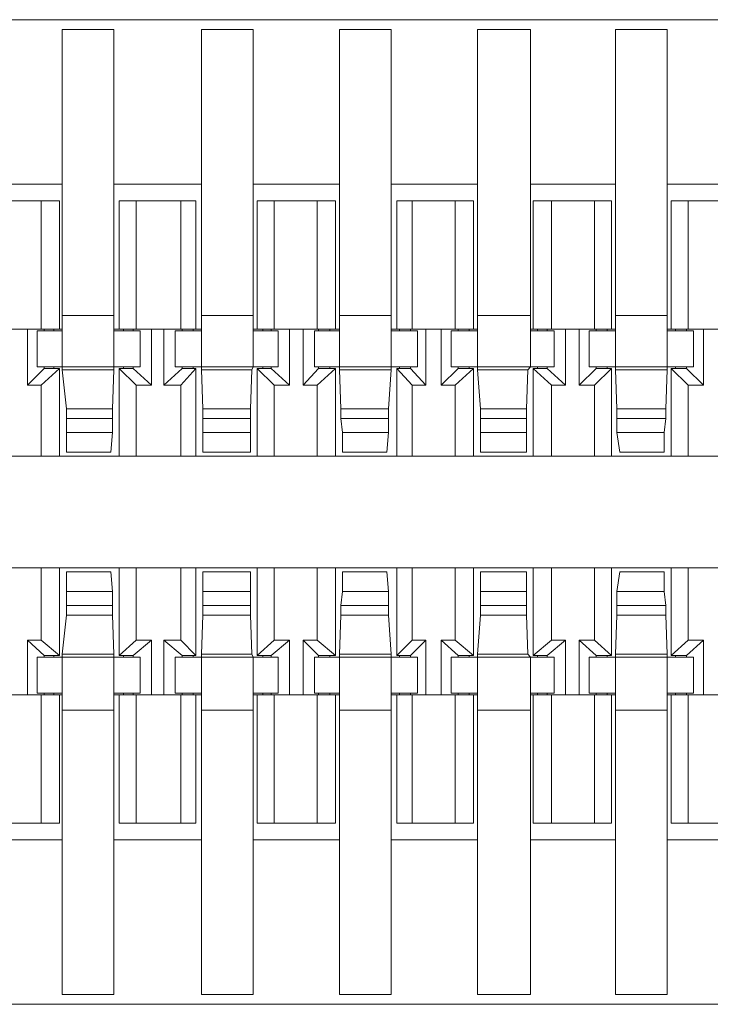
# Model space of a CAD drawing. Units: millimetres. Extents: x 0.2 to 44, y -13.7 to -0.7.
# Drawn here: x 31.5 to 32.1, y -7.9 to -7.1 of the extents above; entities that cross this region are included whole.
import ezdxf

# ---------------------------------------------------------------- set-up
doc = ezdxf.new("R2010")
doc.units = ezdxf.units.MM
doc.header["$MEASUREMENT"] = 0
doc.layers.get('0').update_dxf_attribs({"linetype": 'CONTINUOUS'})

msp = doc.modelspace()

# ---------------------------------------------------------------- linework, layer by layer
at = {"color": 7, "linetype": 'Continuous', "lineweight": 18, "true_color": 0x000007}
for points in [[(32.13854, -7.11112), (30.48726, -7.11112), (30.48726, -7.11112)], [(32.13854, -7.90186), (30.48726, -7.90186), (30.48726, -7.90186)]]:
    msp.add_lwpolyline(points, dxfattribs=at)
at = {"color": 7, "linetype": 'Continuous', "lineweight": 20, "true_color": 0x000007}
for points in [[(31.56944, -7.11896), (31.56944, -7.39001), (31.56944, -7.39001)], [(31.61089, -7.11896), (31.56944, -7.11896), (31.56944, -7.11896)], [(31.61089, -7.11896), (31.61089, -7.39001), (31.61089, -7.39001)], [(31.68147, -7.11896), (31.68147, -7.39001), (31.68147, -7.39001)], [(31.72292, -7.11896), (31.68147, -7.11896), (31.68147, -7.11896)], [(31.72292, -7.11896), (31.72292, -7.39001), (31.72292, -7.39001)], [(31.79238, -7.11896), (31.79238, -7.39001), (31.79238, -7.39001)], [(31.83383, -7.11896), (31.79238, -7.11896), (31.79238, -7.11896)], [(31.83383, -7.11896), (31.83383, -7.39001), (31.83383, -7.39001)], [(31.94586, -7.11896), (31.90329, -7.11896), (31.90329, -7.11896)], [(31.90329, -7.11896), (31.90329, -7.39001), (31.90329, -7.39001)], [(31.94586, -7.11896), (31.94586, -7.39001), (31.94586, -7.39001)], [(32.05564, -7.11896), (32.01419, -7.11896), (32.01419, -7.11896)], [(32.01419, -7.11896), (32.01419, -7.39001), (32.01419, -7.39001)], [(32.05564, -7.11896), (32.05564, -7.39001), (32.05564, -7.39001)], [(31.50111, -7.24328), (31.56944, -7.24328), (31.56944, -7.24328)], [(31.61089, -7.24328), (31.68147, -7.24328), (31.68147, -7.24328)], [(31.72292, -7.24328), (31.79238, -7.24328), (31.79238, -7.24328)], [(31.83383, -7.24328), (31.90329, -7.24328), (31.90329, -7.24328)], [(31.94586, -7.24328), (32.01419, -7.24328), (32.01419, -7.24328)], [(32.05564, -7.24328), (32.1251, -7.24328), (32.1251, -7.24328)], [(31.50335, -7.25672), (31.5672, -7.25672), (31.5672, -7.25672)], [(31.55264, -7.35977), (31.55264, -7.25672), (31.55264, -7.25672)], [(31.5672, -7.35977), (31.5672, -7.25672), (31.5672, -7.25672)], [(31.61537, -7.25672), (31.67699, -7.25672), (31.67699, -7.25672)], [(31.61537, -7.35977), (31.61537, -7.25672), (31.61537, -7.25672)], [(31.62882, -7.35977), (31.62882, -7.25672), (31.62882, -7.25672)], [(31.66467, -7.35977), (31.66467, -7.25672), (31.66467, -7.25672)], [(31.67699, -7.35977), (31.67699, -7.25672), (31.67699, -7.25672)], [(31.72628, -7.25672), (31.78902, -7.25672), (31.78902, -7.25672)], [(31.72628, -7.35977), (31.72628, -7.25672), (31.72628, -7.25672)], [(31.73973, -7.35977), (31.73973, -7.25672), (31.73973, -7.25672)], [(31.77445, -7.35977), (31.77445, -7.25672), (31.77445, -7.25672)], [(31.78902, -7.35977), (31.78902, -7.25672), (31.78902, -7.25672)], [(31.83831, -7.25672), (31.89992, -7.25672), (31.89992, -7.25672)], [(31.83831, -7.35977), (31.83831, -7.25672), (31.83831, -7.25672)], [(31.85063, -7.35977), (31.85063, -7.25672), (31.85063, -7.25672)], [(31.88536, -7.35977), (31.88536, -7.25672), (31.88536, -7.25672)], [(31.89992, -7.35977), (31.89992, -7.25672), (31.89992, -7.25672)], [(31.9481, -7.25672), (32.01083, -7.25672), (32.01083, -7.25672)], [(31.9481, -7.35977), (31.9481, -7.25672), (31.9481, -7.25672)], [(31.96266, -7.35977), (31.96266, -7.25672), (31.96266, -7.25672)], [(31.99739, -7.35977), (31.99739, -7.25672), (31.99739, -7.25672)], [(32.01083, -7.35977), (32.01083, -7.25672), (32.01083, -7.25672)], [(32.059, -7.25672), (32.12174, -7.25672), (32.12174, -7.25672)], [(32.059, -7.35977), (32.059, -7.25672), (32.059, -7.25672)], [(32.07245, -7.35977), (32.07245, -7.25672), (32.07245, -7.25672)], [(31.61089, -7.34857), (31.56944, -7.34857), (31.56944, -7.34857)], [(31.72292, -7.34857), (31.68147, -7.34857), (31.68147, -7.34857)], [(31.83383, -7.34857), (31.79238, -7.34857), (31.79238, -7.34857)], [(31.94586, -7.34857), (31.90329, -7.34857), (31.90329, -7.34857)], [(32.05564, -7.34857), (32.01419, -7.34857), (32.01419, -7.34857)], [(31.50111, -7.35977), (31.56944, -7.35977), (31.56944, -7.35977)], [(31.54144, -7.40457), (31.54144, -7.35977), (31.54144, -7.35977)], [(31.54928, -7.39001), (31.54928, -7.36089), (31.54928, -7.36089)], [(31.54928, -7.36089), (31.56944, -7.36089), (31.56944, -7.36089)], [(31.55488, -7.36089), (31.55488, -7.35977), (31.55488, -7.35977)], [(31.56272, -7.36089), (31.56272, -7.35977), (31.56272, -7.35977)], [(31.61089, -7.35977), (31.68147, -7.35977), (31.68147, -7.35977)], [(31.63218, -7.36089), (31.61089, -7.36089), (31.61089, -7.36089)], [(31.61874, -7.36089), (31.61874, -7.35977), (31.61874, -7.35977)], [(31.62658, -7.36089), (31.62658, -7.35977), (31.62658, -7.35977)], [(31.63218, -7.39001), (31.63218, -7.36089), (31.63218, -7.36089)], [(31.64114, -7.40457), (31.64114, -7.35977), (31.64114, -7.35977)], [(31.65122, -7.40457), (31.65122, -7.35977), (31.65122, -7.35977)], [(31.66019, -7.36089), (31.68147, -7.36089), (31.68147, -7.36089)], [(31.66019, -7.39001), (31.66019, -7.36089), (31.66019, -7.36089)], [(31.66579, -7.36089), (31.66579, -7.35977), (31.66579, -7.35977)], [(31.67475, -7.36089), (31.67475, -7.35977), (31.67475, -7.35977)], [(31.72292, -7.35977), (31.79238, -7.35977), (31.79238, -7.35977)], [(31.74309, -7.36089), (31.72292, -7.36089), (31.72292, -7.36089)], [(31.73076, -7.36089), (31.73076, -7.35977), (31.73076, -7.35977)], [(31.73748, -7.36089), (31.73748, -7.35977), (31.73748, -7.35977)], [(31.74309, -7.39001), (31.74309, -7.36089), (31.74309, -7.36089)], [(31.75205, -7.40457), (31.75205, -7.35977), (31.75205, -7.35977)], [(31.76325, -7.40457), (31.76325, -7.35977), (31.76325, -7.35977)], [(31.77221, -7.36089), (31.79238, -7.36089), (31.79238, -7.36089)], [(31.77221, -7.39001), (31.77221, -7.36089), (31.77221, -7.36089)], [(31.77557, -7.36089), (31.77557, -7.35977), (31.77557, -7.35977)], [(31.78454, -7.36089), (31.78454, -7.35977), (31.78454, -7.35977)], [(31.83383, -7.35977), (31.90329, -7.35977), (31.90329, -7.35977)], [(31.85511, -7.36089), (31.83383, -7.36089), (31.83383, -7.36089)], [(31.84055, -7.36089), (31.84055, -7.35977), (31.84055, -7.35977)], [(31.84951, -7.36089), (31.84951, -7.35977), (31.84951, -7.35977)], [(31.85511, -7.39001), (31.85511, -7.36089), (31.85511, -7.36089)], [(31.86184, -7.40457), (31.86184, -7.35977), (31.86184, -7.35977)], [(31.87416, -7.40457), (31.87416, -7.35977), (31.87416, -7.35977)], [(31.882, -7.36089), (31.90329, -7.36089), (31.90329, -7.36089)], [(31.882, -7.39001), (31.882, -7.36089), (31.882, -7.36089)], [(31.8876, -7.36089), (31.8876, -7.35977), (31.8876, -7.35977)], [(31.89656, -7.36089), (31.89656, -7.35977), (31.89656, -7.35977)], [(31.94586, -7.35977), (32.01419, -7.35977), (32.01419, -7.35977)], [(31.9649, -7.36089), (31.94586, -7.36089), (31.94586, -7.36089)], [(31.95146, -7.36089), (31.95146, -7.35977), (31.95146, -7.35977)], [(31.9593, -7.36089), (31.9593, -7.35977), (31.9593, -7.35977)], [(31.9649, -7.39001), (31.9649, -7.36089), (31.9649, -7.36089)], [(31.97386, -7.40457), (31.97386, -7.35977), (31.97386, -7.35977)], [(31.98507, -7.40457), (31.98507, -7.35977), (31.98507, -7.35977)], [(31.99291, -7.36089), (32.01419, -7.36089), (32.01419, -7.36089)], [(31.99291, -7.39001), (31.99291, -7.36089), (31.99291, -7.36089)], [(31.99851, -7.36089), (31.99851, -7.35977), (31.99851, -7.35977)], [(32.00747, -7.36089), (32.00747, -7.35977), (32.00747, -7.35977)], [(32.05564, -7.35977), (32.1251, -7.35977), (32.1251, -7.35977)], [(32.07693, -7.36089), (32.05564, -7.36089), (32.05564, -7.36089)], [(32.06236, -7.36089), (32.06236, -7.35977), (32.06236, -7.35977)], [(32.07133, -7.36089), (32.07133, -7.35977), (32.07133, -7.35977)], [(32.07693, -7.39001), (32.07693, -7.36089), (32.07693, -7.36089)], [(32.08477, -7.40457), (32.08477, -7.35977), (32.08477, -7.35977)], [(31.54144, -7.40457), (31.55488, -7.39113), (31.55488, -7.39113)], [(31.54928, -7.39001), (31.63218, -7.39001), (31.63218, -7.39001)], [(31.55264, -7.40457), (31.5672, -7.39113), (31.5672, -7.39113)], [(31.55488, -7.39113), (31.55488, -7.39001), (31.55488, -7.39001)], [(31.55488, -7.39113), (31.5672, -7.39113), (31.5672, -7.39113)], [(31.56272, -7.39113), (31.56272, -7.39001), (31.56272, -7.39001)], [(31.5672, -7.46169), (31.5672, -7.39113), (31.5672, -7.39113)], [(31.56944, -7.39001), (31.56944, -7.39225), (31.56944, -7.39225)], [(31.56944, -7.39225), (31.5728, -7.42361), (31.5728, -7.42361)], [(31.56944, -7.39225), (31.61089, -7.39225), (31.61089, -7.39225)], [(31.61089, -7.39225), (31.60977, -7.42361), (31.60977, -7.42361)], [(31.61089, -7.39001), (31.61089, -7.39225), (31.61089, -7.39225)], [(31.61537, -7.39113), (31.62658, -7.39113), (31.62658, -7.39113)], [(31.61537, -7.46169), (31.61537, -7.39113), (31.61537, -7.39113)], [(31.62882, -7.40457), (31.61537, -7.39113), (31.61537, -7.39113)], [(31.61874, -7.39113), (31.61874, -7.39001), (31.61874, -7.39001)], [(31.62658, -7.39113), (31.62658, -7.39001), (31.62658, -7.39001)], [(31.64114, -7.40457), (31.62658, -7.39113), (31.62658, -7.39113)], [(31.65122, -7.40457), (31.66579, -7.39113), (31.66579, -7.39113)], [(31.66019, -7.39001), (31.74309, -7.39001), (31.74309, -7.39001)], [(31.66467, -7.40457), (31.67699, -7.39113), (31.67699, -7.39113)], [(31.66579, -7.39113), (31.66579, -7.39001), (31.66579, -7.39001)], [(31.66579, -7.39113), (31.67699, -7.39113), (31.67699, -7.39113)], [(31.67475, -7.39113), (31.67475, -7.39001), (31.67475, -7.39001)], [(31.67699, -7.46169), (31.67699, -7.39113), (31.67699, -7.39113)], [(31.68147, -7.39001), (31.68147, -7.39225), (31.68147, -7.39225)], [(31.68147, -7.39225), (31.7218, -7.39225), (31.7218, -7.39225)], [(31.68147, -7.39225), (31.68259, -7.42361), (31.68259, -7.42361)], [(31.7218, -7.39225), (31.72068, -7.42361), (31.72068, -7.42361)], [(31.72292, -7.39001), (31.7218, -7.39225), (31.7218, -7.39225)], [(31.72628, -7.39113), (31.73748, -7.39113), (31.73748, -7.39113)], [(31.72628, -7.46169), (31.72628, -7.39113), (31.72628, -7.39113)], [(31.73973, -7.40457), (31.72628, -7.39113), (31.72628, -7.39113)], [(31.73076, -7.39113), (31.73076, -7.39001), (31.73076, -7.39001)], [(31.73748, -7.39113), (31.73748, -7.39001), (31.73748, -7.39001)], [(31.75205, -7.40457), (31.73748, -7.39113), (31.73748, -7.39113)], [(31.76325, -7.40457), (31.77557, -7.39113), (31.77557, -7.39113)], [(31.77221, -7.39001), (31.85511, -7.39001), (31.85511, -7.39001)], [(31.77445, -7.40457), (31.78902, -7.39113), (31.78902, -7.39113)], [(31.77557, -7.39113), (31.77557, -7.39001), (31.77557, -7.39001)], [(31.77557, -7.39113), (31.78902, -7.39113), (31.78902, -7.39113)], [(31.78454, -7.39113), (31.78454, -7.39001), (31.78454, -7.39001)], [(31.78902, -7.46169), (31.78902, -7.39113), (31.78902, -7.39113)], [(31.79238, -7.39001), (31.79238, -7.39225), (31.79238, -7.39225)], [(31.79238, -7.39225), (31.83383, -7.39225), (31.83383, -7.39225)], [(31.79238, -7.39225), (31.7935, -7.42361), (31.7935, -7.42361)], [(31.83383, -7.39225), (31.83159, -7.42361), (31.83159, -7.42361)], [(31.83383, -7.39001), (31.83383, -7.39225), (31.83383, -7.39225)], [(31.83831, -7.39113), (31.84951, -7.39113), (31.84951, -7.39113)], [(31.83831, -7.46169), (31.83831, -7.39113), (31.83831, -7.39113)], [(31.85063, -7.40457), (31.83831, -7.39113), (31.83831, -7.39113)], [(31.84055, -7.39113), (31.84055, -7.39001), (31.84055, -7.39001)], [(31.84951, -7.39113), (31.84951, -7.39001), (31.84951, -7.39001)], [(31.86184, -7.40457), (31.84951, -7.39113), (31.84951, -7.39113)], [(31.87416, -7.40457), (31.8876, -7.39113), (31.8876, -7.39113)], [(31.882, -7.39001), (31.9649, -7.39001), (31.9649, -7.39001)], [(31.88536, -7.40457), (31.89992, -7.39113), (31.89992, -7.39113)], [(31.8876, -7.39113), (31.8876, -7.39001), (31.8876, -7.39001)], [(31.8876, -7.39113), (31.89992, -7.39113), (31.89992, -7.39113)], [(31.89656, -7.39113), (31.89656, -7.39001), (31.89656, -7.39001)], [(31.89992, -7.46169), (31.89992, -7.39113), (31.89992, -7.39113)], [(31.90329, -7.39001), (31.90329, -7.39225), (31.90329, -7.39225)], [(31.90329, -7.39225), (31.94362, -7.39225), (31.94362, -7.39225)], [(31.90329, -7.39225), (31.90553, -7.42361), (31.90553, -7.42361)], [(31.94362, -7.39225), (31.9425, -7.42361), (31.9425, -7.42361)], [(31.94586, -7.39001), (31.94362, -7.39225), (31.94362, -7.39225)], [(31.9481, -7.39113), (31.9593, -7.39113), (31.9593, -7.39113)], [(31.96266, -7.40457), (31.9481, -7.39113), (31.9481, -7.39113)], [(31.9481, -7.46169), (31.9481, -7.39113), (31.9481, -7.39113)], [(31.95146, -7.39113), (31.95146, -7.39001), (31.95146, -7.39001)], [(31.9593, -7.39113), (31.9593, -7.39001), (31.9593, -7.39001)], [(31.97386, -7.40457), (31.9593, -7.39113), (31.9593, -7.39113)], [(31.98507, -7.40457), (31.99851, -7.39113), (31.99851, -7.39113)], [(31.99291, -7.39001), (32.07693, -7.39001), (32.07693, -7.39001)], [(31.99739, -7.40457), (32.01083, -7.39113), (32.01083, -7.39113)], [(31.99851, -7.39113), (31.99851, -7.39001), (31.99851, -7.39001)], [(31.99851, -7.39113), (32.01083, -7.39113), (32.01083, -7.39113)], [(32.00747, -7.39113), (32.00747, -7.39001), (32.00747, -7.39001)], [(32.01083, -7.46169), (32.01083, -7.39113), (32.01083, -7.39113)], [(32.01419, -7.39001), (32.01419, -7.39225), (32.01419, -7.39225)], [(32.01419, -7.39225), (32.05564, -7.39225), (32.05564, -7.39225)], [(32.01419, -7.39225), (32.01531, -7.42361), (32.01531, -7.42361)], [(32.05564, -7.39225), (32.05452, -7.42361), (32.05452, -7.42361)], [(32.05564, -7.39001), (32.05564, -7.39225), (32.05564, -7.39225)], [(32.059, -7.39113), (32.07133, -7.39113), (32.07133, -7.39113)], [(32.059, -7.46169), (32.059, -7.39113), (32.059, -7.39113)], [(32.07245, -7.40457), (32.059, -7.39113), (32.059, -7.39113)], [(32.06236, -7.39113), (32.06236, -7.39001), (32.06236, -7.39001)], [(32.07133, -7.39113), (32.07133, -7.39001), (32.07133, -7.39001)], [(32.08477, -7.40457), (32.07133, -7.39113), (32.07133, -7.39113)], [(31.54144, -7.40457), (31.55264, -7.40457), (31.55264, -7.40457)], [(31.55264, -7.46169), (31.55264, -7.40457), (31.55264, -7.40457)], [(31.62882, -7.40457), (31.64114, -7.40457), (31.64114, -7.40457)], [(31.62882, -7.46169), (31.62882, -7.40457), (31.62882, -7.40457)], [(31.65122, -7.40457), (31.66467, -7.40457), (31.66467, -7.40457)], [(31.66467, -7.46169), (31.66467, -7.40457), (31.66467, -7.40457)], [(31.73973, -7.40457), (31.75205, -7.40457), (31.75205, -7.40457)], [(31.73973, -7.46169), (31.73973, -7.40457), (31.73973, -7.40457)], [(31.76325, -7.40457), (31.77445, -7.40457), (31.77445, -7.40457)], [(31.77445, -7.46169), (31.77445, -7.40457), (31.77445, -7.40457)], [(31.85063, -7.40457), (31.86184, -7.40457), (31.86184, -7.40457)], [(31.85063, -7.46169), (31.85063, -7.40457), (31.85063, -7.40457)], [(31.87416, -7.40457), (31.88536, -7.40457), (31.88536, -7.40457)], [(31.88536, -7.46169), (31.88536, -7.40457), (31.88536, -7.40457)], [(31.96266, -7.40457), (31.97386, -7.40457), (31.97386, -7.40457)], [(31.96266, -7.46169), (31.96266, -7.40457), (31.96266, -7.40457)], [(31.98507, -7.40457), (31.99739, -7.40457), (31.99739, -7.40457)], [(31.99739, -7.46169), (31.99739, -7.40457), (31.99739, -7.40457)], [(32.07245, -7.40457), (32.08477, -7.40457), (32.08477, -7.40457)], [(32.07245, -7.46169), (32.07245, -7.40457), (32.07245, -7.40457)], [(31.5728, -7.42361), (31.60977, -7.42361), (31.60977, -7.42361)], [(31.5728, -7.42361), (31.5728, -7.43145), (31.5728, -7.43145)], [(31.60977, -7.42361), (31.60977, -7.43145), (31.60977, -7.43145)], [(31.68259, -7.42361), (31.72068, -7.42361), (31.72068, -7.42361)], [(31.68259, -7.42361), (31.68259, -7.43145), (31.68259, -7.43145)], [(31.72068, -7.42361), (31.72068, -7.43145), (31.72068, -7.43145)], [(31.7935, -7.42361), (31.83159, -7.42361), (31.83159, -7.42361)], [(31.7935, -7.42361), (31.7935, -7.43145), (31.7935, -7.43145)], [(31.83159, -7.42361), (31.83159, -7.43145), (31.83159, -7.43145)], [(31.90553, -7.42361), (31.9425, -7.42361), (31.9425, -7.42361)], [(31.90553, -7.42361), (31.90553, -7.43145), (31.90553, -7.43145)], [(31.9425, -7.42361), (31.9425, -7.43145), (31.9425, -7.43145)], [(32.01531, -7.42361), (32.05452, -7.42361), (32.05452, -7.42361)], [(32.01531, -7.42361), (32.01531, -7.43145), (32.01531, -7.43145)], [(32.05452, -7.42361), (32.05452, -7.43145), (32.05452, -7.43145)], [(31.5728, -7.43145), (31.5728, -7.44265), (31.5728, -7.44265)], [(31.5728, -7.43145), (31.60977, -7.43145), (31.60977, -7.43145)], [(31.60977, -7.43145), (31.60977, -7.44265), (31.60977, -7.44265)], [(31.68259, -7.43145), (31.72068, -7.43145), (31.72068, -7.43145)], [(31.68259, -7.43145), (31.68259, -7.44265), (31.68259, -7.44265)], [(31.72068, -7.43145), (31.72068, -7.44265), (31.72068, -7.44265)], [(31.7935, -7.43145), (31.83159, -7.43145), (31.83159, -7.43145)], [(31.7935, -7.43145), (31.79462, -7.44265), (31.79462, -7.44265)], [(31.83159, -7.43145), (31.83159, -7.44265), (31.83159, -7.44265)], [(31.90553, -7.43145), (31.9425, -7.43145), (31.9425, -7.43145)], [(31.90553, -7.43145), (31.90553, -7.44265), (31.90553, -7.44265)], [(31.9425, -7.43145), (31.9425, -7.44265), (31.9425, -7.44265)], [(32.01531, -7.43145), (32.05452, -7.43145), (32.05452, -7.43145)], [(32.01531, -7.43145), (32.01531, -7.44265), (32.01531, -7.44265)], [(32.05452, -7.43145), (32.0534, -7.44265), (32.0534, -7.44265)], [(31.5728, -7.44265), (31.60977, -7.44265), (31.60977, -7.44265)], [(31.5728, -7.45833), (31.5728, -7.44265), (31.5728, -7.44265)], [(31.60865, -7.45833), (31.60977, -7.44265), (31.60977, -7.44265)], [(31.68259, -7.44265), (31.72068, -7.44265), (31.72068, -7.44265)], [(31.68259, -7.45833), (31.68259, -7.44265), (31.68259, -7.44265)], [(31.72068, -7.45833), (31.72068, -7.44265), (31.72068, -7.44265)], [(31.79462, -7.44265), (31.83159, -7.44265), (31.83159, -7.44265)], [(31.79462, -7.45833), (31.79462, -7.44265), (31.79462, -7.44265)], [(31.83047, -7.45833), (31.83159, -7.44265), (31.83159, -7.44265)], [(31.90553, -7.44265), (31.9425, -7.44265), (31.9425, -7.44265)], [(31.90553, -7.45833), (31.90553, -7.44265), (31.90553, -7.44265)], [(31.9425, -7.45833), (31.9425, -7.44265), (31.9425, -7.44265)], [(32.01531, -7.44265), (32.0534, -7.44265), (32.0534, -7.44265)], [(32.01755, -7.45833), (32.01531, -7.44265), (32.01531, -7.44265)], [(32.0534, -7.45833), (32.0534, -7.44265), (32.0534, -7.44265)], [(27.89158, -7.46169), (34.73422, -7.46169), (34.73422, -7.46169)], [(31.60865, -7.45833), (31.5728, -7.45833), (31.5728, -7.45833)], [(31.72068, -7.45833), (31.68259, -7.45833), (31.68259, -7.45833)], [(31.83047, -7.45833), (31.79462, -7.45833), (31.79462, -7.45833)], [(31.9425, -7.45833), (31.90553, -7.45833), (31.90553, -7.45833)], [(32.0534, -7.45833), (32.01755, -7.45833), (32.01755, -7.45833)], [(34.73422, -7.55129), (27.89158, -7.55129), (27.89158, -7.55129)], [(31.55264, -7.60953), (31.55264, -7.55129), (31.55264, -7.55129)], [(31.5672, -7.62185), (31.5672, -7.55129), (31.5672, -7.55129)], [(31.61537, -7.62185), (31.61537, -7.55129), (31.61537, -7.55129)], [(31.62882, -7.60953), (31.62882, -7.55129), (31.62882, -7.55129)], [(31.66467, -7.60953), (31.66467, -7.55129), (31.66467, -7.55129)], [(31.67699, -7.62185), (31.67699, -7.55129), (31.67699, -7.55129)], [(31.72628, -7.62185), (31.72628, -7.55129), (31.72628, -7.55129)], [(31.73973, -7.60953), (31.73973, -7.55129), (31.73973, -7.55129)], [(31.77445, -7.60953), (31.77445, -7.55129), (31.77445, -7.55129)], [(31.78902, -7.62185), (31.78902, -7.55129), (31.78902, -7.55129)], [(31.83831, -7.62185), (31.83831, -7.55129), (31.83831, -7.55129)], [(31.85063, -7.60953), (31.85063, -7.55129), (31.85063, -7.55129)], [(31.88536, -7.60953), (31.88536, -7.55129), (31.88536, -7.55129)], [(31.89992, -7.62185), (31.89992, -7.55129), (31.89992, -7.55129)], [(31.9481, -7.62185), (31.9481, -7.55129), (31.9481, -7.55129)], [(31.96266, -7.60953), (31.96266, -7.55129), (31.96266, -7.55129)], [(31.99739, -7.60953), (31.99739, -7.55129), (31.99739, -7.55129)], [(32.01083, -7.62185), (32.01083, -7.55129), (32.01083, -7.55129)], [(32.059, -7.62185), (32.059, -7.55129), (32.059, -7.55129)], [(32.07245, -7.60953), (32.07245, -7.55129), (32.07245, -7.55129)], [(31.5728, -7.55465), (31.60865, -7.55465), (31.60865, -7.55465)], [(31.5728, -7.55465), (31.5728, -7.57033), (31.5728, -7.57033)], [(31.60865, -7.55465), (31.60977, -7.57033), (31.60977, -7.57033)], [(31.68259, -7.55465), (31.72068, -7.55465), (31.72068, -7.55465)], [(31.68259, -7.55465), (31.68259, -7.57033), (31.68259, -7.57033)], [(31.72068, -7.55465), (31.72068, -7.57033), (31.72068, -7.57033)], [(31.79462, -7.55465), (31.83047, -7.55465), (31.83047, -7.55465)], [(31.79462, -7.55465), (31.79462, -7.57033), (31.79462, -7.57033)], [(31.83047, -7.55465), (31.83159, -7.57033), (31.83159, -7.57033)], [(31.90553, -7.55465), (31.9425, -7.55465), (31.9425, -7.55465)], [(31.90553, -7.55465), (31.90553, -7.57033), (31.90553, -7.57033)], [(31.9425, -7.55465), (31.9425, -7.57033), (31.9425, -7.57033)], [(32.01755, -7.55465), (32.01531, -7.57033), (32.01531, -7.57033)], [(32.01755, -7.55465), (32.0534, -7.55465), (32.0534, -7.55465)], [(32.0534, -7.55465), (32.0534, -7.57033), (32.0534, -7.57033)], [(31.60977, -7.57033), (31.5728, -7.57033), (31.5728, -7.57033)], [(31.5728, -7.58153), (31.5728, -7.57033), (31.5728, -7.57033)], [(31.60977, -7.58153), (31.60977, -7.57033), (31.60977, -7.57033)], [(31.72068, -7.57033), (31.68259, -7.57033), (31.68259, -7.57033)], [(31.68259, -7.58153), (31.68259, -7.57033), (31.68259, -7.57033)], [(31.72068, -7.58153), (31.72068, -7.57033), (31.72068, -7.57033)], [(31.7935, -7.58153), (31.79462, -7.57033), (31.79462, -7.57033)], [(31.83159, -7.57033), (31.79462, -7.57033), (31.79462, -7.57033)], [(31.83159, -7.58153), (31.83159, -7.57033), (31.83159, -7.57033)], [(31.9425, -7.57033), (31.90553, -7.57033), (31.90553, -7.57033)], [(31.90553, -7.58153), (31.90553, -7.57033), (31.90553, -7.57033)], [(31.9425, -7.58153), (31.9425, -7.57033), (31.9425, -7.57033)], [(32.0534, -7.57033), (32.01531, -7.57033), (32.01531, -7.57033)], [(32.01531, -7.58153), (32.01531, -7.57033), (32.01531, -7.57033)], [(32.05452, -7.58153), (32.0534, -7.57033), (32.0534, -7.57033)], [(31.60977, -7.58153), (31.5728, -7.58153), (31.5728, -7.58153)], [(31.5728, -7.58937), (31.5728, -7.58153), (31.5728, -7.58153)], [(31.60977, -7.58937), (31.60977, -7.58153), (31.60977, -7.58153)], [(31.72068, -7.58153), (31.68259, -7.58153), (31.68259, -7.58153)], [(31.68259, -7.58937), (31.68259, -7.58153), (31.68259, -7.58153)], [(31.72068, -7.58937), (31.72068, -7.58153), (31.72068, -7.58153)], [(31.83159, -7.58153), (31.7935, -7.58153), (31.7935, -7.58153)], [(31.7935, -7.58937), (31.7935, -7.58153), (31.7935, -7.58153)], [(31.83159, -7.58937), (31.83159, -7.58153), (31.83159, -7.58153)], [(31.9425, -7.58153), (31.90553, -7.58153), (31.90553, -7.58153)], [(31.90553, -7.58937), (31.90553, -7.58153), (31.90553, -7.58153)], [(31.9425, -7.58937), (31.9425, -7.58153), (31.9425, -7.58153)], [(32.05452, -7.58153), (32.01531, -7.58153), (32.01531, -7.58153)], [(32.01531, -7.58937), (32.01531, -7.58153), (32.01531, -7.58153)], [(32.05452, -7.58937), (32.05452, -7.58153), (32.05452, -7.58153)], [(31.56944, -7.62073), (31.5728, -7.58937), (31.5728, -7.58937)], [(31.60977, -7.58937), (31.5728, -7.58937), (31.5728, -7.58937)], [(31.61089, -7.62073), (31.60977, -7.58937), (31.60977, -7.58937)], [(31.68147, -7.62073), (31.68259, -7.58937), (31.68259, -7.58937)], [(31.72068, -7.58937), (31.68259, -7.58937), (31.68259, -7.58937)], [(31.7218, -7.62073), (31.72068, -7.58937), (31.72068, -7.58937)], [(31.79238, -7.62073), (31.7935, -7.58937), (31.7935, -7.58937)], [(31.83159, -7.58937), (31.7935, -7.58937), (31.7935, -7.58937)], [(31.83383, -7.62073), (31.83159, -7.58937), (31.83159, -7.58937)], [(31.90329, -7.62073), (31.90553, -7.58937), (31.90553, -7.58937)], [(31.9425, -7.58937), (31.90553, -7.58937), (31.90553, -7.58937)], [(31.94362, -7.62073), (31.9425, -7.58937), (31.9425, -7.58937)], [(32.01419, -7.62073), (32.01531, -7.58937), (32.01531, -7.58937)], [(32.05452, -7.58937), (32.01531, -7.58937), (32.01531, -7.58937)], [(32.05564, -7.62073), (32.05452, -7.58937), (32.05452, -7.58937)], [(31.54144, -7.60953), (31.55264, -7.60953), (31.55264, -7.60953)], [(31.54144, -7.65322), (31.54144, -7.60953), (31.54144, -7.60953)], [(31.54144, -7.60953), (31.55488, -7.62185), (31.55488, -7.62185)], [(31.55264, -7.60953), (31.5672, -7.62185), (31.5672, -7.62185)], [(31.62882, -7.60953), (31.61537, -7.62185), (31.61537, -7.62185)], [(31.64114, -7.60953), (31.62658, -7.62185), (31.62658, -7.62185)], [(31.62882, -7.60953), (31.64114, -7.60953), (31.64114, -7.60953)], [(31.64114, -7.65322), (31.64114, -7.60953), (31.64114, -7.60953)], [(31.65122, -7.60953), (31.66467, -7.60953), (31.66467, -7.60953)], [(31.65122, -7.60953), (31.66579, -7.62185), (31.66579, -7.62185)], [(31.65122, -7.65322), (31.65122, -7.60953), (31.65122, -7.60953)], [(31.66467, -7.60953), (31.67699, -7.62185), (31.67699, -7.62185)], [(31.73973, -7.60953), (31.72628, -7.62185), (31.72628, -7.62185)], [(31.75205, -7.60953), (31.73748, -7.62185), (31.73748, -7.62185)], [(31.73973, -7.60953), (31.75205, -7.60953), (31.75205, -7.60953)], [(31.75205, -7.65322), (31.75205, -7.60953), (31.75205, -7.60953)], [(31.76325, -7.60953), (31.77445, -7.60953), (31.77445, -7.60953)], [(31.76325, -7.60953), (31.77557, -7.62185), (31.77557, -7.62185)], [(31.76325, -7.65322), (31.76325, -7.60953), (31.76325, -7.60953)], [(31.77445, -7.60953), (31.78902, -7.62185), (31.78902, -7.62185)], [(31.85063, -7.60953), (31.83831, -7.62185), (31.83831, -7.62185)], [(31.86184, -7.60953), (31.84951, -7.62185), (31.84951, -7.62185)], [(31.85063, -7.60953), (31.86184, -7.60953), (31.86184, -7.60953)], [(31.86184, -7.65322), (31.86184, -7.60953), (31.86184, -7.60953)], [(31.87416, -7.60953), (31.88536, -7.60953), (31.88536, -7.60953)], [(31.87416, -7.60953), (31.8876, -7.62185), (31.8876, -7.62185)], [(31.87416, -7.65322), (31.87416, -7.60953), (31.87416, -7.60953)], [(31.88536, -7.60953), (31.89992, -7.62185), (31.89992, -7.62185)], [(31.96266, -7.60953), (31.9481, -7.62185), (31.9481, -7.62185)], [(31.97386, -7.60953), (31.9593, -7.62185), (31.9593, -7.62185)], [(31.96266, -7.60953), (31.97386, -7.60953), (31.97386, -7.60953)], [(31.97386, -7.65322), (31.97386, -7.60953), (31.97386, -7.60953)], [(31.98507, -7.60953), (31.99739, -7.60953), (31.99739, -7.60953)], [(31.98507, -7.60953), (31.99851, -7.62185), (31.99851, -7.62185)], [(31.98507, -7.65322), (31.98507, -7.60953), (31.98507, -7.60953)], [(31.99739, -7.60953), (32.01083, -7.62185), (32.01083, -7.62185)], [(32.07245, -7.60953), (32.059, -7.62185), (32.059, -7.62185)], [(32.08477, -7.60953), (32.07133, -7.62185), (32.07133, -7.62185)], [(32.07245, -7.60953), (32.08477, -7.60953), (32.08477, -7.60953)], [(32.08477, -7.65322), (32.08477, -7.60953), (32.08477, -7.60953)], [(31.55488, -7.62185), (31.5672, -7.62185), (31.5672, -7.62185)], [(31.55488, -7.62297), (31.55488, -7.62185), (31.55488, -7.62185)], [(31.56272, -7.62297), (31.56272, -7.62185), (31.56272, -7.62185)], [(31.61089, -7.62073), (31.56944, -7.62073), (31.56944, -7.62073)], [(31.56944, -7.62297), (31.56944, -7.62073), (31.56944, -7.62073)], [(31.61089, -7.62297), (31.61089, -7.62073), (31.61089, -7.62073)], [(31.61537, -7.62185), (31.62658, -7.62185), (31.62658, -7.62185)], [(31.61874, -7.62297), (31.61874, -7.62185), (31.61874, -7.62185)], [(31.62658, -7.62297), (31.62658, -7.62185), (31.62658, -7.62185)], [(31.66579, -7.62185), (31.67699, -7.62185), (31.67699, -7.62185)], [(31.66579, -7.62297), (31.66579, -7.62185), (31.66579, -7.62185)], [(31.67475, -7.62297), (31.67475, -7.62185), (31.67475, -7.62185)], [(31.7218, -7.62073), (31.68147, -7.62073), (31.68147, -7.62073)], [(31.68147, -7.62297), (31.68147, -7.62073), (31.68147, -7.62073)], [(31.72292, -7.62297), (31.7218, -7.62073), (31.7218, -7.62073)], [(31.72628, -7.62185), (31.73748, -7.62185), (31.73748, -7.62185)], [(31.73076, -7.62297), (31.73076, -7.62185), (31.73076, -7.62185)], [(31.73748, -7.62297), (31.73748, -7.62185), (31.73748, -7.62185)], [(31.77557, -7.62185), (31.78902, -7.62185), (31.78902, -7.62185)], [(31.77557, -7.62297), (31.77557, -7.62185), (31.77557, -7.62185)], [(31.78454, -7.62297), (31.78454, -7.62185), (31.78454, -7.62185)], [(31.83383, -7.62073), (31.79238, -7.62073), (31.79238, -7.62073)], [(31.79238, -7.62297), (31.79238, -7.62073), (31.79238, -7.62073)], [(31.83383, -7.62297), (31.83383, -7.62073), (31.83383, -7.62073)], [(31.83831, -7.62185), (31.84951, -7.62185), (31.84951, -7.62185)], [(31.84055, -7.62297), (31.84055, -7.62185), (31.84055, -7.62185)], [(31.84951, -7.62297), (31.84951, -7.62185), (31.84951, -7.62185)], [(31.8876, -7.62185), (31.89992, -7.62185), (31.89992, -7.62185)], [(31.8876, -7.62297), (31.8876, -7.62185), (31.8876, -7.62185)], [(31.89656, -7.62297), (31.89656, -7.62185), (31.89656, -7.62185)], [(31.94362, -7.62073), (31.90329, -7.62073), (31.90329, -7.62073)], [(31.90329, -7.62297), (31.90329, -7.62073), (31.90329, -7.62073)], [(31.94586, -7.62297), (31.94362, -7.62073), (31.94362, -7.62073)], [(31.9481, -7.62185), (31.9593, -7.62185), (31.9593, -7.62185)], [(31.95146, -7.62297), (31.95146, -7.62185), (31.95146, -7.62185)], [(31.9593, -7.62297), (31.9593, -7.62185), (31.9593, -7.62185)], [(31.99851, -7.62185), (32.01083, -7.62185), (32.01083, -7.62185)], [(31.99851, -7.62297), (31.99851, -7.62185), (31.99851, -7.62185)], [(32.00747, -7.62297), (32.00747, -7.62185), (32.00747, -7.62185)], [(32.05564, -7.62073), (32.01419, -7.62073), (32.01419, -7.62073)], [(32.01419, -7.62297), (32.01419, -7.62073), (32.01419, -7.62073)], [(32.05564, -7.62297), (32.05564, -7.62073), (32.05564, -7.62073)], [(32.059, -7.62185), (32.07133, -7.62185), (32.07133, -7.62185)], [(32.06236, -7.62297), (32.06236, -7.62185), (32.06236, -7.62185)], [(32.07133, -7.62297), (32.07133, -7.62185), (32.07133, -7.62185)], [(31.54928, -7.62297), (31.63218, -7.62297), (31.63218, -7.62297)], [(31.54928, -7.62297), (31.54928, -7.65209), (31.54928, -7.65209)], [(31.56944, -7.89402), (31.56944, -7.62297), (31.56944, -7.62297)], [(31.61089, -7.89402), (31.61089, -7.62297), (31.61089, -7.62297)], [(31.63218, -7.62297), (31.63218, -7.65209), (31.63218, -7.65209)], [(31.66019, -7.62297), (31.74309, -7.62297), (31.74309, -7.62297)], [(31.66019, -7.62297), (31.66019, -7.65209), (31.66019, -7.65209)], [(31.68147, -7.89402), (31.68147, -7.62297), (31.68147, -7.62297)], [(31.72292, -7.89402), (31.72292, -7.62297), (31.72292, -7.62297)], [(31.74309, -7.62297), (31.74309, -7.65209), (31.74309, -7.65209)], [(31.77221, -7.62297), (31.85511, -7.62297), (31.85511, -7.62297)], [(31.77221, -7.62297), (31.77221, -7.65209), (31.77221, -7.65209)], [(31.79238, -7.89402), (31.79238, -7.62297), (31.79238, -7.62297)], [(31.83383, -7.89402), (31.83383, -7.62297), (31.83383, -7.62297)], [(31.85511, -7.62297), (31.85511, -7.65209), (31.85511, -7.65209)], [(31.882, -7.62297), (31.9649, -7.62297), (31.9649, -7.62297)], [(31.882, -7.62297), (31.882, -7.65209), (31.882, -7.65209)], [(31.90329, -7.89402), (31.90329, -7.62297), (31.90329, -7.62297)], [(31.94586, -7.89402), (31.94586, -7.62297), (31.94586, -7.62297)], [(31.9649, -7.62297), (31.9649, -7.65209), (31.9649, -7.65209)], [(31.99291, -7.62297), (32.07693, -7.62297), (32.07693, -7.62297)], [(31.99291, -7.62297), (31.99291, -7.65209), (31.99291, -7.65209)], [(32.01419, -7.89402), (32.01419, -7.62297), (32.01419, -7.62297)], [(32.05564, -7.89402), (32.05564, -7.62297), (32.05564, -7.62297)], [(32.07693, -7.62297), (32.07693, -7.65209), (32.07693, -7.65209)], [(31.50111, -7.65322), (31.56944, -7.65322), (31.56944, -7.65322)], [(31.54928, -7.65209), (31.56944, -7.65209), (31.56944, -7.65209)], [(31.55264, -7.75626), (31.55264, -7.65322), (31.55264, -7.65322)], [(31.55488, -7.65322), (31.55488, -7.65209), (31.55488, -7.65209)], [(31.56272, -7.65322), (31.56272, -7.65209), (31.56272, -7.65209)], [(31.5672, -7.75626), (31.5672, -7.65322), (31.5672, -7.65322)], [(31.63218, -7.65209), (31.61089, -7.65209), (31.61089, -7.65209)], [(31.61089, -7.65322), (31.68147, -7.65322), (31.68147, -7.65322)], [(31.61537, -7.75626), (31.61537, -7.65322), (31.61537, -7.65322)], [(31.61874, -7.65322), (31.61874, -7.65209), (31.61874, -7.65209)], [(31.62658, -7.65322), (31.62658, -7.65209), (31.62658, -7.65209)], [(31.62882, -7.75626), (31.62882, -7.65322), (31.62882, -7.65322)], [(31.66019, -7.65209), (31.68147, -7.65209), (31.68147, -7.65209)], [(31.66467, -7.75626), (31.66467, -7.65322), (31.66467, -7.65322)], [(31.66579, -7.65322), (31.66579, -7.65209), (31.66579, -7.65209)], [(31.67475, -7.65322), (31.67475, -7.65209), (31.67475, -7.65209)], [(31.67699, -7.75626), (31.67699, -7.65322), (31.67699, -7.65322)], [(31.74309, -7.65209), (31.72292, -7.65209), (31.72292, -7.65209)], [(31.72292, -7.65322), (31.79238, -7.65322), (31.79238, -7.65322)], [(31.72628, -7.75626), (31.72628, -7.65322), (31.72628, -7.65322)], [(31.73076, -7.65322), (31.73076, -7.65209), (31.73076, -7.65209)], [(31.73748, -7.65322), (31.73748, -7.65209), (31.73748, -7.65209)], [(31.73973, -7.75626), (31.73973, -7.65322), (31.73973, -7.65322)], [(31.77221, -7.65209), (31.79238, -7.65209), (31.79238, -7.65209)], [(31.77445, -7.75626), (31.77445, -7.65322), (31.77445, -7.65322)], [(31.77557, -7.65322), (31.77557, -7.65209), (31.77557, -7.65209)], [(31.78454, -7.65322), (31.78454, -7.65209), (31.78454, -7.65209)], [(31.78902, -7.75626), (31.78902, -7.65322), (31.78902, -7.65322)], [(31.85511, -7.65209), (31.83383, -7.65209), (31.83383, -7.65209)], [(31.83383, -7.65322), (31.90329, -7.65322), (31.90329, -7.65322)], [(31.83831, -7.75626), (31.83831, -7.65322), (31.83831, -7.65322)], [(31.84055, -7.65322), (31.84055, -7.65209), (31.84055, -7.65209)], [(31.84951, -7.65322), (31.84951, -7.65209), (31.84951, -7.65209)], [(31.85063, -7.75626), (31.85063, -7.65322), (31.85063, -7.65322)], [(31.882, -7.65209), (31.90329, -7.65209), (31.90329, -7.65209)], [(31.88536, -7.75626), (31.88536, -7.65322), (31.88536, -7.65322)], [(31.8876, -7.65322), (31.8876, -7.65209), (31.8876, -7.65209)], [(31.89656, -7.65322), (31.89656, -7.65209), (31.89656, -7.65209)], [(31.89992, -7.75626), (31.89992, -7.65322), (31.89992, -7.65322)], [(31.9649, -7.65209), (31.94586, -7.65209), (31.94586, -7.65209)], [(31.94586, -7.65322), (32.01419, -7.65322), (32.01419, -7.65322)], [(31.9481, -7.75626), (31.9481, -7.65322), (31.9481, -7.65322)], [(31.95146, -7.65322), (31.95146, -7.65209), (31.95146, -7.65209)], [(31.9593, -7.65322), (31.9593, -7.65209), (31.9593, -7.65209)], [(31.96266, -7.75626), (31.96266, -7.65322), (31.96266, -7.65322)], [(31.99291, -7.65209), (32.01419, -7.65209), (32.01419, -7.65209)], [(31.99739, -7.75626), (31.99739, -7.65322), (31.99739, -7.65322)], [(31.99851, -7.65322), (31.99851, -7.65209), (31.99851, -7.65209)], [(32.00747, -7.65322), (32.00747, -7.65209), (32.00747, -7.65209)], [(32.01083, -7.75626), (32.01083, -7.65322), (32.01083, -7.65322)], [(32.07693, -7.65209), (32.05564, -7.65209), (32.05564, -7.65209)], [(32.05564, -7.65322), (32.1251, -7.65322), (32.1251, -7.65322)], [(32.059, -7.75626), (32.059, -7.65322), (32.059, -7.65322)], [(32.06236, -7.65322), (32.06236, -7.65209), (32.06236, -7.65209)], [(32.07133, -7.65322), (32.07133, -7.65209), (32.07133, -7.65209)], [(32.07245, -7.75626), (32.07245, -7.65322), (32.07245, -7.65322)], [(31.56944, -7.66554), (31.61089, -7.66554), (31.61089, -7.66554)], [(31.68147, -7.66554), (31.72292, -7.66554), (31.72292, -7.66554)], [(31.79238, -7.66554), (31.83383, -7.66554), (31.83383, -7.66554)], [(31.90329, -7.66554), (31.94586, -7.66554), (31.94586, -7.66554)], [(32.01419, -7.66554), (32.05564, -7.66554), (32.05564, -7.66554)], [(31.50335, -7.75626), (31.5672, -7.75626), (31.5672, -7.75626)], [(31.61537, -7.75626), (31.67699, -7.75626), (31.67699, -7.75626)], [(31.72628, -7.75626), (31.78902, -7.75626), (31.78902, -7.75626)], [(31.83831, -7.75626), (31.89992, -7.75626), (31.89992, -7.75626)], [(31.9481, -7.75626), (32.01083, -7.75626), (32.01083, -7.75626)], [(32.059, -7.75626), (32.12174, -7.75626), (32.12174, -7.75626)], [(31.56944, -7.7697), (31.50111, -7.7697), (31.50111, -7.7697)], [(31.68147, -7.7697), (31.61089, -7.7697), (31.61089, -7.7697)], [(31.79238, -7.7697), (31.72292, -7.7697), (31.72292, -7.7697)], [(31.90329, -7.7697), (31.83383, -7.7697), (31.83383, -7.7697)], [(32.01419, -7.7697), (31.94586, -7.7697), (31.94586, -7.7697)], [(32.1251, -7.7697), (32.05564, -7.7697), (32.05564, -7.7697)], [(31.56944, -7.89402), (31.61089, -7.89402), (31.61089, -7.89402)], [(31.68147, -7.89402), (31.72292, -7.89402), (31.72292, -7.89402)], [(31.79238, -7.89402), (31.83383, -7.89402), (31.83383, -7.89402)], [(31.90329, -7.89402), (31.94586, -7.89402), (31.94586, -7.89402)], [(32.01419, -7.89402), (32.05564, -7.89402), (32.05564, -7.89402)]]:
    msp.add_lwpolyline(points, dxfattribs=at)

doc.saveas('drawing.dxf')
